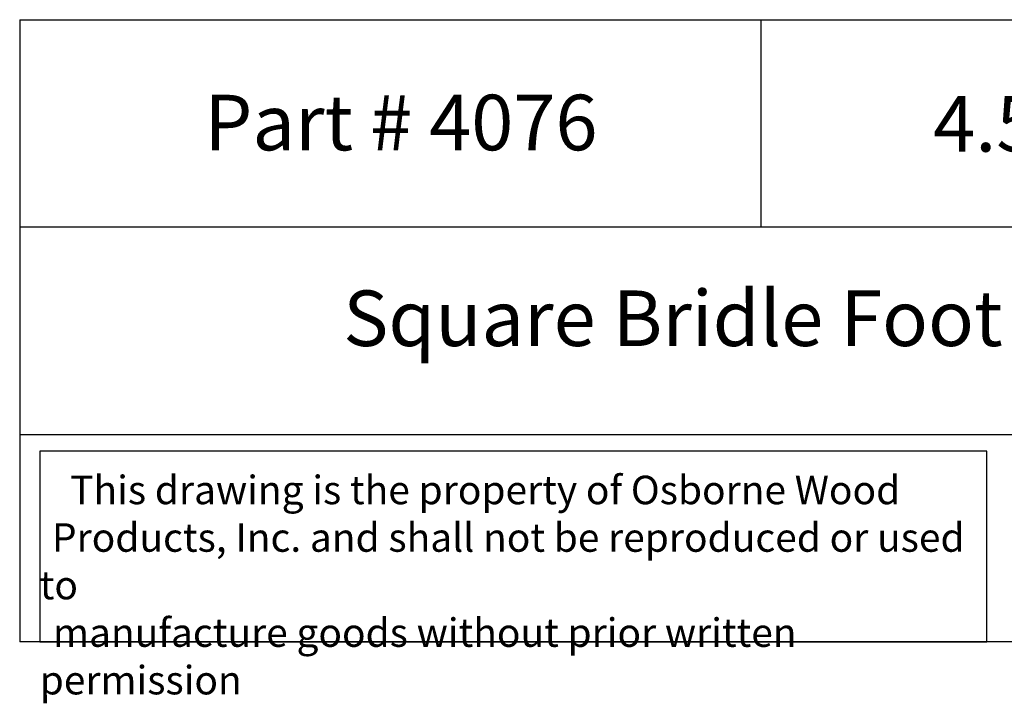
# Model space of a CAD drawing. Units: inches. Extents: x 0 to 25.1, y -0.8 to 16.2.
# Drawn here: x 0 to 13.3, y -0.8 to 8.4 of the extents above; entities that cross this region are included whole.
import ezdxf

# ---------------------------------------------------------------- set-up
doc = ezdxf.new("R2010")
doc.units = ezdxf.units.IN
doc.header["$MEASUREMENT"] = 0

msp = doc.modelspace()

# ---------------------------------------------------------------- linework, layer by layer
for p, q in [((0, 8.39765), (0, 0)), ((0, 8.39765), (20, 8.39765)), ((10, 8.39765), (10, 5.59843)), ((20, 5.59843), (0, 5.59843)), ((0, 2.79922), (20, 2.79922)), ((20, 0), (0, 0))]:
    msp.add_line(p, q)
msp.add_lwpolyline([(13.0504, 2.57495), (0.27, 2.57495), (0.27, 0), (13.0504, 0)], close=True)

# ---------------------------------------------------------------- texts
at = {"attachment_point": 1}
for s, insert, char_height, width in [('\\pi0.31868;{\\fTimes New Roman|b0|i0|c0|p18;Part # 4076}', (2.25259, 7.3844), 0.75, 5.6824252), ('\\pi1.8907;{\\fTimes New Roman|b0|i0|c0|p18;4.5 x 3.875}', (10.90637, 7.3669), 0.75, 8.6744956), ('\\pi5.8198;{\\fTimes New Roman|b0|i0|c0|p18;Square Bridle Foot}', (0, 4.74228), 0.75, 20), ('\\pi1.0697;{\\fTimes New Roman|b0|i0|c0|p18;This drawing is the property of Osborne Wood \\P\\pi0.42936;Products, Inc. and shall not be reproduced or used to \\P\\pi0.46545;manufacture goods without prior written permission}', (0.27, 2.24192), 0.385, 12.7803973)]:
    msp.add_mtext(s, dxfattribs=dict(at, insert=insert, char_height=char_height, width=width))

doc.saveas('drawing.dxf')
